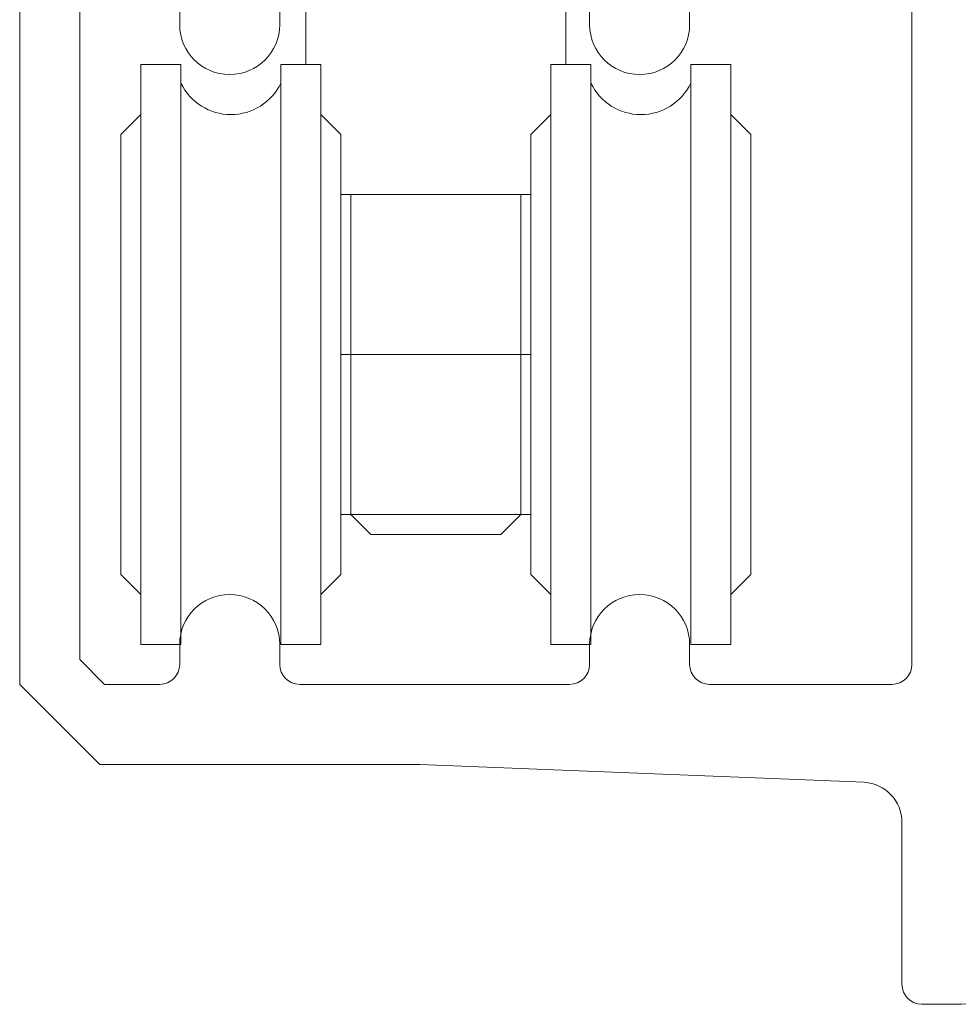
# Model space of a CAD drawing. Units: millimetres. Extents: x 3914 to 6854, y 3653 to 5111.
# Drawn here: x 4587 to 4596, y 4258 to 4268 of the extents above; entities that cross this region are included whole.
import ezdxf

# ---------------------------------------------------------------- set-up
doc = ezdxf.new("R2010")
doc.units = ezdxf.units.MM
doc.layers.add('00_BLANCO', color=7, linetype='Continuous', lineweight=9)

# ---------------------------------------------------------------- blocks, each defined once
blk = doc.blocks.new('Carro inf. PLEG.')
for p, q in [((-33.80197612890333, -41.99999999999954), (-33.80197612890333, -38.99999999999955)), ((-20.80197612890334, -41.99999999999954), (-20.80197612890334, -38.99999999999955)), ((-22.55197612890333, -48.49999999999955), (-32.05197612890334, -48.49999999999955)), ((-22.55197612890333, -56.49999999999955), (-32.05197612890334, -56.49999999999955)), ((-22.55197612890333, -64.49999999999955), (-32.05197612890334, -64.49999999999955)), ((-31.55197612890333, -64.49999999999955), (-30.55197612890334, -65.49999999999955)), ((-23.05197612890333, -64.49999999999955), (-24.05197612890333, -65.49999999999955)), ((-24.05197612890333, -65.49999999999955), (-30.55197612890334, -65.49999999999955))]:
    blk.add_line(p, q)
for points in [[(-19.61204222849716, -34.99999999999955), (-19.61204222849716, -39.99999999999955, 0.9999999999999998), (-14.61204222849716, -39.99999999999955), (-14.61204222849716, -37.99999999999954, -0.4142135623730951)], [(-3.497867965643819, -37.99999999999954), (-3.497867965643819, -71.99999999999955, -0.4142135623730951), (-4.49786796564382, -72.99999999999955), (-13.61204222849716, -72.99999999999955, -0.4142135623730951), (-14.61204222849716, -71.99999999999955), (-14.61204222849716, -70.99999999999955, 1.000000000000002), (-19.61204222849716, -70.99999999999955), (-19.61204222849716, -71.99999999999955, -0.4142135623730951), (-20.61204222849716, -72.99999999999955), (-34.11204222849716, -72.99999999999955, -0.4142135623730951), (-35.11204222849716, -71.99999999999955), (-35.11204222849716, -70.99999999999955, 1.000000000000002), (-40.11204222849715, -70.99999999999955), (-40.11204222849715, -71.99999999999955, -0.4142135623730951), (-41.11204222849716, -72.99999999999955), (-43.86940154137351, -72.99999999999955), (-45.11204222849715, -71.75735931288135), (-45.11204222849715, -38.24264068711955)], [(-40.11204222849715, -37.99999999999954), (-40.11204222849715, -39.99999999999955, 0.9999999999999998), (-35.11204222849716, -39.99999999999955), (-35.11204222849716, -34.99999999999955, 0.4142135623730951)], [(-48.11204222849715, -34.99999999999955), (-48.11204222849715, -72.99999999999955), (-44.11204222849715, -76.99999999999955), (-28.11204222849716, -76.99999999999955), (-5.889917449613278, -77.89772705491987, -0.3984838943736037), (-3.997867965643819, -79.89481160147581), (-3.997867965643819, -87.99999999999955, 0.4142135623730951), (-2.997867965643819, -88.99999999999955), (-0.9978679656438202, -88.99999999999955, 0.4142135623730951), (0.0021320343561797, -87.99999999999955), (0.0021320343561797, -84.99999999999955), (-0.4978679656438203, -84.99999999999955), (-0.4978679656438203, -58.49999999999955), (0.0021320343561797, -58.49999999999955), (0.0021320343561797, -52.49999999999955), (-0.4978679656438203, -52.49999999999955), (-0.4978679656438203, -25.99999999999955)]]:
    blk.add_lwpolyline(points, format="xyb")
for points in [[(-40.05197612890333, -70.99999999999955), (-40.05197612890333, -41.99999999999954), (-42.05197612890333, -41.99999999999954), (-42.05197612890333, -70.99999999999955)], [(-35.05197612890333, -70.99999999999955), (-35.05197612890333, -41.99999999999954), (-33.05197612890334, -41.99999999999954), (-33.05197612890334, -70.99999999999955)], [(-19.55197612890333, -70.99999999999955), (-19.55197612890333, -41.99999999999954), (-21.55197612890333, -41.99999999999954), (-21.55197612890333, -70.99999999999955)], [(-12.55197612890333, -41.99999999999954), (-14.55197612890333, -41.99999999999954), (-14.55197612890333, -70.99999999999955), (-12.55197612890333, -70.99999999999955)]]:
    blk.add_lwpolyline(points, close=True)
for points in [[(-42.05197612890333, -44.49999999999955), (-43.05197612890333, -45.49999999999955), (-43.05197612890333, -67.49999999999955), (-42.05197612890333, -68.49999999999955)], [(-33.05197612890334, -44.49999999999955), (-32.05197612890334, -45.49999999999955), (-32.05197612890334, -67.49999999999955), (-33.05197612890334, -68.49999999999955)], [(-21.55197612890333, -44.49999999999955), (-22.55197612890333, -45.49999999999955), (-22.55197612890333, -67.49999999999955), (-21.55197612890333, -68.49999999999955)], [(-12.55197612890333, -44.49999999999955), (-11.55197612890333, -45.49999999999955), (-11.55197612890333, -67.49999999999955), (-12.55197612890333, -68.49999999999955)], [(-31.55197612890333, -48.49999999999955), (-31.55197612890333, -64.49999999999955)], [(-23.05197612890333, -48.49999999999955), (-23.05197612890333, -64.49999999999955)]]:
    blk.add_lwpolyline(points)
for centre in [(-37.55197612890333, -41.72633456555332), (-17.05197612890333, -41.72633456555332)]:
    blk.add_arc(centre, 2.773665434446911, 205.6659770394019, 334.3340229605981)

msp = doc.modelspace()

# ---------------------------------------------------------------- block references
at = {"layer": '00_BLANCO', "xscale": 0.2000000000000455, "yscale": 0.2000000000000455, "zscale": 0.2000000000000455}
msp.add_blockref('Carro inf. PLEG.', (4596.280845180032, 4276.122103900064), dxfattribs=at)

doc.saveas('drawing.dxf')
